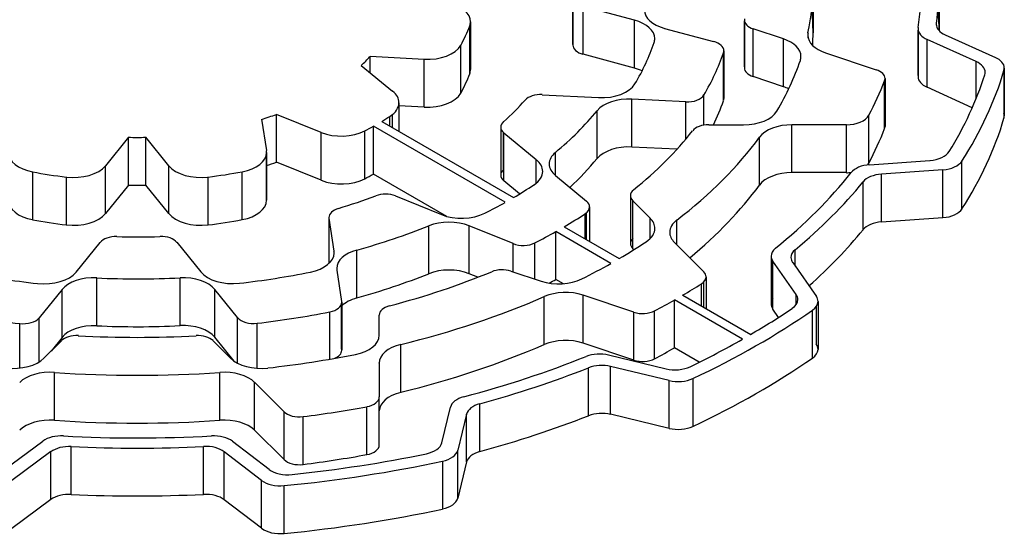
# Model space of a CAD drawing. Extents: x -2090 to 363, y -517 to 1252.
# Drawn here: x -147 to -138, y 528 to 533 of the extents above; entities that cross this region are included whole.
import ezdxf

# ---------------------------------------------------------------- set-up
doc = ezdxf.new("R2010")
doc.units = 0
doc.header["$MEASUREMENT"] = 0
doc.layers.add('View', color=7, linetype='Continuous')

msp = doc.modelspace()

# ---------------------------------------------------------------- linework, layer by layer
at = {"layer": 'View'}
for p, q in [((-141.9927, 532.7472), (-141.9927, 533.1562)), ((-139.9427, 533.0432), (-139.9427, 532.6352)), ((-138.8677, 533.0432), (-138.8677, 532.6552)), ((-141.9917, 532.9392), (-141.9917, 532.5312)), ((-141.9917, 532.5352), (-141.9917, 532.9352)), ((-141.4667, 532.7432), (-141.9047, 532.8612)), ((-141.9047, 532.4522), (-141.9047, 532.8612)), ((-142.8707, 532.2862), (-142.8707, 532.6942)), ((-142.8647, 532.7302), (-142.8647, 532.3222)), ((-141.4667, 532.3342), (-141.4667, 532.7432)), ((-140.5287, 532.7452), (-140.5287, 532.3372)), ((-140.5277, 532.3452), (-140.5277, 532.7372)), ((-138.8907, 532.7002), (-138.8907, 532.7192)), ((-141.2087, 532.6732), (-140.7907, 532.5612)), ((-140.1957, 532.5842), (-140.4537, 532.6702)), ((-140.4537, 532.2622), (-140.4537, 532.6702)), ((-139.9857, 532.5942), (-139.9857, 532.6362)), ((-139.0477, 532.6702), (-139.0477, 532.2622)), ((-139.0467, 532.2722), (-139.0467, 532.6592)), ((-138.8147, 532.6182), (-138.3877, 532.4262)), ((-142.9477, 532.1202), (-142.9477, 532.5292)), ((-140.1957, 532.1762), (-140.1957, 532.5842)), ((-138.5517, 532.3902), (-138.9707, 532.5792)), ((-138.9707, 532.1712), (-138.9707, 532.5792)), ((-143.2597, 532.4092), (-143.7217, 532.4332)), ((-143.7217, 532.2972), (-143.7217, 532.4332)), ((-141.4667, 532.3342), (-141.9047, 532.4522)), ((-140.7067, 532.0572), (-140.7067, 532.4652)), ((-140.7037, 532.4822), (-140.7037, 532.0742)), ((-139.8377, 532.4652), (-139.4037, 532.3202)), ((-143.7957, 532.3582), (-143.5287, 532.1382)), ((-143.2597, 532.0012), (-143.2597, 532.4092)), ((-138.5517, 532.0742), (-138.5517, 532.3902)), ((-140.1957, 532.1762), (-140.4537, 532.2622)), ((-138.3137, 531.9072), (-138.3137, 532.3162)), ((-138.3117, 532.3352), (-138.3117, 531.9272)), ((-139.3327, 531.8182), (-139.3327, 532.2262)), ((-139.3287, 532.2452), (-139.3287, 531.8372)), ((-142.2527, 532.1082), (-141.7717, 532.0842)), ((-140.8737, 531.8482), (-140.8737, 532.1052)), ((-138.5847, 531.9962), (-138.9707, 532.1712)), ((-143.4747, 532.0392), (-143.4747, 531.7952)), ((-143.2597, 532.0012), (-143.4747, 532.0122)), ((-141.0287, 532.0462), (-141.4877, 532.0702)), ((-141.4877, 531.6612), (-141.4877, 532.0702)), ((-141.0287, 531.7282), (-141.0287, 532.0462)), ((-144.1387, 531.7862), (-144.5187, 531.9402)), ((-144.5187, 531.5322), (-144.5187, 531.9402)), ((-143.5287, 531.8262), (-143.5287, 531.9402)), ((-141.7847, 531.5632), (-141.7847, 531.9712)), ((-139.4677, 531.5242), (-139.4677, 531.9332)), ((-144.6467, 531.8982), (-144.6057, 531.6312)), ((-143.6217, 531.8802), (-142.4977, 531.2312)), ((-143.5517, 531.8392), (-143.5517, 531.9232)), ((-140.8327, 531.8512), (-140.5357, 531.8512)), ((-139.6587, 531.8512), (-140.1227, 531.8512)), ((-140.1227, 531.4432), (-140.1227, 531.8512)), ((-139.6587, 531.4432), (-139.6587, 531.8512)), ((-144.1387, 531.3782), (-144.1387, 531.7862)), ((-143.7657, 531.3912), (-143.7657, 531.8002)), ((-142.5677, 531.1902), (-143.6927, 531.8392)), ((-143.6927, 531.4312), (-143.6927, 531.8392)), ((-142.6067, 531.8312), (-142.6067, 531.4222)), ((-142.5827, 531.4692), (-142.5827, 531.7842)), ((-142.3037, 531.5532), (-142.5797, 531.7812)), ((-142.5797, 531.3732), (-142.5797, 531.7812)), ((-145.7817, 531.7452), (-145.9777, 531.5022)), ((-145.7817, 531.3372), (-145.7817, 531.7452)), ((-145.4367, 531.5022), (-145.6337, 531.7452)), ((-145.6337, 531.3372), (-145.6337, 531.7452)), ((-140.3987, 531.3372), (-140.3987, 531.7452)), ((-144.6057, 531.2222), (-144.6057, 531.6002)), ((-144.6047, 531.6152), (-144.6047, 531.2072)), ((-142.1407, 531.4192), (-142.1407, 531.6162)), ((-141.1037, 531.6422), (-141.4877, 531.6612)), ((-144.1387, 531.3782), (-144.5187, 531.5322)), ((-142.3037, 531.3542), (-142.3037, 531.5532)), ((-139.4607, 531.5102), (-138.9457, 531.5472)), ((-138.6727, 531.1342), (-138.6727, 531.5422)), ((-146.5987, 531.0422), (-146.5987, 531.4502)), ((-145.9777, 531.0942), (-145.9777, 531.5022)), ((-145.4367, 531.0942), (-145.4367, 531.5022)), ((-144.8127, 531.0422), (-144.8127, 531.4512)), ((-143.0667, 531.0702), (-143.6927, 531.4312)), ((-139.6587, 531.4432), (-140.1227, 531.4432)), ((-138.8357, 531.4682), (-139.3597, 531.4302)), ((-139.3597, 531.0222), (-139.3597, 531.4302)), ((-138.8357, 531.0592), (-138.8357, 531.4682)), ((-146.3117, 530.9972), (-146.3117, 531.4062)), ((-145.7817, 531.3372), (-145.9777, 531.0942)), ((-145.4367, 531.0942), (-145.6337, 531.3372)), ((-145.1027, 530.9972), (-145.1027, 531.4062)), ((-142.4457, 531.2622), (-142.5797, 531.3732)), ((-142.1397, 531.4182), (-141.8757, 531.2002)), ((-139.5157, 530.9572), (-139.5157, 531.3652)), ((-143.5047, 531.2442), (-143.1127, 531.0852)), ((-141.5007, 531.2472), (-141.5007, 530.8382)), ((-141.3317, 531.0542), (-141.4807, 531.2032)), ((-141.4807, 530.7952), (-141.4807, 531.2032)), ((-141.8857, 530.8782), (-141.8857, 531.0932)), ((-141.8757, 530.8722), (-141.8757, 531.1012)), ((-141.8487, 531.1512), (-141.8487, 530.8562)), ((-144.0717, 531.0612), (-144.0717, 530.6692)), ((-144.0287, 530.7742), (-144.0707, 531.0542)), ((-144.0707, 530.6692), (-144.0707, 531.0542)), ((-141.3317, 530.8812), (-141.3317, 531.0542)), ((-141.1047, 530.8282), (-141.1047, 531.0392)), ((-138.8357, 531.0592), (-139.3597, 531.0222)), ((-143.2207, 530.5812), (-143.2207, 530.9902)), ((-142.5017, 530.8382), (-142.8767, 530.9902)), ((-142.8767, 530.5812), (-142.8767, 530.9902)), ((-141.6667, 530.6692), (-142.1367, 530.9412)), ((-142.1367, 530.5332), (-142.1367, 530.9412)), ((-142.0657, 530.9822), (-141.5957, 530.7102)), ((-146.2287, 530.5952), (-146.0237, 530.8482)), ((-145.3687, 530.8492), (-145.1657, 530.5972)), ((-142.5017, 530.5972), (-142.5017, 530.8382)), ((-142.3157, 530.5352), (-142.3157, 530.8442)), ((-141.1257, 530.8482), (-140.8747, 530.5972)), ((-144.0287, 530.7442), (-144.0287, 530.7742)), ((-143.8347, 530.3752), (-143.8347, 530.7832)), ((-141.4717, 530.7862), (-141.4807, 530.7952)), ((-140.0957, 530.6462), (-140.0957, 530.7862)), ((-140.3007, 530.7312), (-140.3007, 530.3232)), ((-140.0877, 530.4042), (-140.2867, 530.6882)), ((-140.2867, 530.2792), (-140.2867, 530.6882)), ((-140.1167, 530.6762), (-139.9147, 530.3882)), ((-144.0037, 530.6122), (-143.9637, 530.3452)), ((-142.8017, 530.5512), (-142.8767, 530.5812)), ((-142.5207, 530.6032), (-142.2627, 530.5172)), ((-146.0527, 530.1372), (-146.0527, 530.5452)), ((-145.3417, 530.1382), (-145.3417, 530.5462)), ((-142.0717, 530.4952), (-142.1367, 530.5332)), ((-140.8937, 530.3052), (-140.8937, 530.4962)), ((-140.8747, 530.2942), (-140.8747, 530.5112)), ((-140.8547, 530.5542), (-140.8547, 530.2822)), ((-146.3487, 530.4462), (-146.5437, 530.2042)), ((-146.3487, 530.0382), (-146.3487, 530.4462)), ((-144.8507, 530.2072), (-145.0447, 530.4472)), ((-145.0447, 530.0392), (-145.0447, 530.4472)), ((-143.9637, 529.9372), (-143.9637, 530.3302)), ((-143.9627, 530.3382), (-143.9627, 529.9292)), ((-142.2357, 529.9782), (-142.2357, 530.3862)), ((-141.4707, 530.2532), (-141.9047, 530.3982)), ((-141.9047, 529.9892), (-141.9047, 530.3982)), ((-140.5457, 530.0222), (-141.1257, 530.3572)), ((-141.1257, 529.9492), (-141.1257, 530.3572)), ((-141.0547, 530.3982), (-140.4747, 530.0632)), ((-140.0877, 530.3172), (-140.0877, 530.4042)), ((-139.9007, 530.3452), (-139.9007, 529.9362)), ((-144.0647, 529.8532), (-144.0647, 530.2562)), ((-141.4707, 529.8452), (-141.4707, 530.2532)), ((-141.2947, 529.8562), (-141.2947, 530.2642)), ((-140.2367, 530.2092), (-140.2867, 530.2792)), ((-139.9467, 529.8622), (-139.9467, 530.2712)), ((-139.9147, 529.9802), (-139.9147, 530.3012)), ((-146.5437, 529.8292), (-146.5437, 530.2042)), ((-144.8507, 529.8182), (-144.8507, 530.2072)), ((-143.6427, 530.0572), (-143.6427, 530.2292)), ((-146.7087, 529.7772), (-146.7087, 530.1562)), ((-144.6847, 529.7752), (-144.6847, 530.1592)), ((-146.5027, 529.8612), (-146.3537, 530.0102)), ((-146.3487, 530.0382), (-146.4417, 529.9222)), ((-145.0607, 530.0102), (-144.9117, 529.8612)), ((-144.8797, 529.8352), (-145.0447, 530.0392)), ((-143.4597, 529.5702), (-143.4597, 529.9782)), ((-141.4707, 529.8452), (-141.9047, 529.9892)), ((-140.9137, 529.8262), (-141.1257, 529.9492)), ((-141.6877, 529.8882), (-141.1957, 529.7702)), ((-146.4127, 529.3322), (-146.4127, 529.7402)), ((-145.0017, 529.3322), (-145.0017, 529.7402)), ((-143.6427, 529.8192), (-143.6427, 529.8212)), ((-143.6427, 529.8192), (-143.6427, 529.5302)), ((-141.8587, 529.3702), (-141.8587, 529.7792)), ((-141.1697, 529.6702), (-141.6697, 529.7902)), ((-141.6697, 529.3822), (-141.6697, 529.7902)), ((-141.1697, 529.2622), (-141.1697, 529.6702)), ((-140.9667, 529.2792), (-140.9667, 529.6882)), ((-144.4547, 529.4042), (-144.7057, 529.6552)), ((-144.7057, 529.2462), (-144.7057, 529.6552)), ((-143.6427, 529.1212), (-143.6427, 529.5302)), ((-143.6427, 529.1212), (-143.6427, 529.5302)), ((-144.4547, 528.9962), (-144.4547, 529.4042)), ((-143.7477, 529.0392), (-143.7477, 529.4472)), ((-143.1097, 529.1392), (-143.0357, 529.4432)), ((-142.7857, 529.0642), (-142.7857, 529.4732)), ((-144.2927, 528.9542), (-144.2927, 529.3632)), ((-142.8977, 529.3842), (-142.9737, 529.0752)), ((-142.8977, 528.9762), (-142.8977, 529.3842)), ((-141.1697, 529.2622), (-141.6697, 529.3822)), ((-144.4547, 528.9962), (-144.7057, 529.2462)), ((-146.8397, 528.9122), (-146.5117, 529.1542)), ((-144.8947, 529.1532), (-144.5817, 528.9132)), ((-146.2697, 528.6992), (-146.2697, 529.1082)), ((-145.1407, 528.6992), (-145.1407, 529.1082)), ((-142.9737, 528.6672), (-142.9737, 529.0752)), ((-146.4437, 529.0642), (-146.7767, 528.8172)), ((-146.4437, 528.6552), (-146.4437, 529.0642)), ((-144.6467, 528.8182), (-144.9647, 529.0622)), ((-144.9647, 528.6542), (-144.9647, 529.0622)), ((-143.1017, 528.5752), (-143.1017, 528.9832)), ((-142.8977, 528.9762), (-142.9737, 528.6672)), ((-144.6467, 528.4102), (-144.6467, 528.8182)), ((-144.4537, 528.3662), (-144.4537, 528.7742)), ((-146.4437, 528.6552), (-146.7767, 528.4092)), ((-144.6467, 528.4102), (-144.9647, 528.6542))]:
    msp.add_line(p, q, dxfattribs=at)
for centre, major_axis, start_param, end_param in [((-145.7077, 533.0432), (-5.765, 0), -3.26425, -3.14159), ((-145.7077, 533.0432), (6.69, 0), 6.18919, 6.283185), ((-145.7077, 533.0432), (-6.84, 0), -3.22388, -3.14159), ((-143.1647, 532.7302), (-0.3, 0), -3.14159, -2.00713), ((-141.0817, 532.8302), (0.3, 0), 3.14159, 4.27605), ((-145.7077, 532.6352), (-5.765, 0), -3.14159, -3.08023), ((-145.7077, 532.6352), (-6.84, 0), -3.13663, -3.08988), ((-145.7077, 533.0432), (-2.9, 0), -3.45407, -3.35165), ((-143.1647, 532.7302), (-0.3, 0), -3.35166, -3.14159), ((-145.7077, 532.6352), (3.72, 0), 0.047539, 0.052319), ((-141.5927, 532.5862), (0.3, 0), 0, 1.13446), ((-140.3787, 532.7452), (-0.15, 0), -0.096639, 0), ((-140.3787, 532.7452), (-0.15, 0), 0, 1.047185), ((-138.8477, 532.6702), (-0.2, 0), -0.093988, 0), ((-138.6917, 532.7092), (0.2, 0), 3.0593, 3.14159), ((-138.6917, 532.7092), (0.2, 0), 3.14159, 4.04917), ((-139.6877, 532.6152), (0.3, 0), 3.01894, 3.14159), ((-139.6877, 532.6152), (0.3, 0), 3.14159, 4.18879), ((-145.7077, 532.6352), (-5.765, 0), -3.17435, -3.14159), ((-138.8477, 532.6702), (-0.2, 0), 0, 0.907565), ((-143.2337, 532.5822), (-0.3, 0), -4.79966, -3.45406), ((-141.8417, 532.5312), (-0.15, 0), -0.046609, 0), ((-141.8417, 532.5312), (-0.15, 0), 0, 1.134465), ((-145.7077, 533.0432), (4.49, 0), 5.9519, 6.09284), ((-141.5927, 532.5862), (0.3, 0), 6.09283, 6.283185), ((-140.8537, 532.4822), (-0.15, 0), -3.14159, -2.00714), ((-140.3457, 532.4342), (0.3, 0), 0, 1.0472), ((-145.7077, 533.0432), (-2.25, 0), -3.69698, -3.631), ((-145.7077, 533.0432), (-5.1, 0), -3.46588, -3.33923), ((-140.8537, 532.4822), (-0.15, 0), -3.3392, -3.14159), ((-140.3457, 532.4342), (0.3, 0), 6.08887, 6.283185), ((-143.1647, 532.3222), (-0.3, 0), -3.14159, -2.93152), ((-140.3787, 532.3372), (-0.15, 0), -0.096639, 0), ((-145.7077, 533.0432), (5.765, 0), 5.95437, 6.08885), ((-138.6747, 532.2992), (0.2, 0), 0, 0.907572), ((-138.5117, 532.3352), (-0.2, 0), -3.14159, -2.23402), ((-145.7077, 532.6352), (-2.9, 0), -3.45407, -3.35165), ((-143.1647, 532.3222), (-0.3, 0), -3.35166, -3.14159), ((-141.5927, 532.1772), (0.3, 0), 0.874482, 1.13446), ((-140.3787, 532.3372), (-0.15, 0), 0, 1.047185), ((-139.4787, 532.2452), (-0.15, 0), -3.14159, -2.09439), ((-138.8477, 532.2622), (-0.2, 0), -0.093988, 0), ((-138.8477, 532.2622), (-0.2, 0), 0, 0.907565), ((-145.7077, 533.0432), (7.35, 0), 5.94191, 6.10184), ((-145.7077, 533.0432), (-7.5, 0), -3.49561, -3.31046), ((-138.6747, 532.2992), (0.2, 0), 6.10181, 6.28319), ((-138.5117, 532.3352), (-0.2, 0), -3.31045, -3.14159), ((-141.7457, 532.2562), (0.3, 0), 4.62513, 5.95192), ((-140.3457, 532.0262), (0.3, 0), 0.863572, 1.0472), ((-145.7077, 533.0432), (-6.53, 0), -3.44062, -3.35999), ((-139.4787, 532.2452), (-0.15, 0), -3.35997, -3.14159), ((-143.7747, 532.0392), (-0.3, 0), -3.14159, -2.53073), ((-143.2337, 532.1742), (-0.3, 0), -4.79966, -3.45406), ((-142.2657, 532.0222), (-0.15, 0), -1.65808, -0.474742), ((-141.0157, 532.1332), (-0.15, 0), -4.79968, -3.4659), ((-143.7747, 532.0392), (-0.3, 0), -3.87435, -3.14159), ((-145.7077, 533.0432), (3.72, 0), 5.70951, 5.80844), ((-141.5137, 531.8972), (0.3, 0), 1.48354, 2.69944), ((-145.7077, 532.6352), (-5.1, 0), -3.41105, -3.33923), ((-140.8537, 532.0742), (-0.15, 0), -3.14159, -2.94398), ((-140.8537, 532.0742), (-0.15, 0), -3.3392, -3.14159), ((-145.7077, 533.0432), (-2.25, 0), -4.22143, -4.15593), ((-145.7077, 533.0432), (-4.34, 0), -3.74765, -3.58374), ((-140.5357, 532.0242), (0.3, 0), 4.71237, 5.9544), ((-139.6587, 531.9672), (-0.2, 0), -4.71237, -3.44064), ((-138.5117, 531.9272), (-0.2, 0), -3.14159, -2.97273), ((-138.5117, 531.9272), (-0.2, 0), -3.31045, -3.14159), ((-145.7077, 533.0432), (-2.9, 0), -3.90975, -3.87434), ((-142.4567, 531.8312), (-0.15, 0), -0.573673, 0), ((-140.8327, 531.7652), (-0.15, 0), -1.57077, -0.426483), ((-140.1227, 531.6782), (0.3, 0), 1.5708, 2.74107), ((-139.4787, 531.8372), (-0.15, 0), -3.14159, -2.92321), ((-145.7077, 532.6352), (-7.5, 0), -3.49561, -3.31046), ((-143.9667, 531.9282), (-0.3, 0), -5.32325, -3.97875), ((-145.7077, 533.0432), (-2.9, 0), -3.97876, -3.94423), ((-142.4567, 531.8312), (-0.15, 0), 0, 0.610865), ((-145.7077, 533.0432), (5.204, 0), 5.66294, 5.85671), ((-145.7077, 532.6352), (-6.53, 0), -3.44062, -3.35999), ((-139.4787, 531.8372), (-0.15, 0), -3.35997, -3.14159), ((-145.7077, 533.0432), (-2.25, 0), -4.74528, -4.67949), ((-145.7077, 533.0432), (-5.765, 0), -3.78785, -3.54212), ((-146.5067, 531.6152), (-0.3, 0), 0, 1.258315), ((-144.9047, 531.6152), (-0.3, 0), -4.39863, -3.14159), ((-144.9047, 531.6152), (-0.3, 0), -3.14159, -3.05432), ((-141.8937, 531.5172), (0.3, 0), 2.53554, 3.14159), ((-141.5137, 531.4892), (0.3, 0), 1.48354, 2.69944), ((-138.9697, 531.6622), (0.2, 0), 4.83455, 5.9419), ((-145.7077, 532.6352), (-2.25, 0), -4.20034, -4.15593), ((-142.5487, 531.4542), (0.3, 0), 0, 0.610867), ((-141.8937, 531.5172), (0.3, 0), 3.14159, 3.75246), ((-145.7077, 532.6352), (-4.34, 0), -3.69566, -3.58374), ((-139.4357, 531.3962), (-0.2, 0), -1.44863, -0.426975), ((-139.6587, 531.5582), (-0.2, 0), -3.58517, -3.44064), ((-138.8597, 531.5822), (-0.2, 0), -4.59024, -3.49561), ((-145.7077, 533.0432), (-2.9, 0), -5.02487, -4.92244), ((-146.2497, 531.5752), (-0.3, 0), -4.92245, -3.57791), ((-145.1657, 531.5752), (-0.3, 0), -5.84685, -4.50234), ((-145.7077, 533.0432), (-2.9, 0), -4.50233, -4.39864), ((-145.7077, 532.6352), (-2.9, 0), -3.97876, -3.94423), ((-142.4567, 531.4222), (-0.15, 0), -0.573673, 0), ((-142.4567, 531.4222), (-0.15, 0), 0, 0.610865), ((-142.5487, 531.4542), (0.3, 0), 5.56619, 6.283185), ((-140.1227, 531.2702), (0.3, 0), 1.5708, 2.74107), ((-145.7077, 533.0432), (6.69, 0), 5.66289, 5.85621), ((-139.6587, 531.5582), (-0.2, 0), -4.71237, -4.50243), ((-139.3347, 531.3162), (0.2, 0), 1.69299, 2.70262), ((-145.7077, 532.6352), (-2.25, 0), -4.74528, -4.67949), ((-143.9667, 531.5202), (-0.3, 0), -5.32325, -3.97875), ((-145.7077, 533.0432), (4.49, 0), 5.50892, 5.56619), ((-145.7077, 532.6352), (-5.765, 0), -3.75547, -3.54212), ((-145.7077, 533.0432), (-6.84, 0), -3.75014, -3.58056), ((-143.5907, 531.1732), (-0.15, 0), -2.18167, -0.992154), ((-141.3507, 531.2472), (-0.15, 0), -0.620243, 0), ((-146.5067, 531.2072), (-0.3, 0), 0, 1.258315), ((-144.9047, 531.2072), (-0.3, 0), -4.39863, -3.14159), ((-144.9047, 531.2072), (-0.3, 0), -3.14159, -3.05432), ((-145.7077, 533.0432), (3.72, 0), 5.1921, 5.29103), ((-145.7077, 533.0432), (4.49, 0), 5.43376, 5.48665), ((-141.9987, 531.1512), (-0.15, 0), -3.14159, -2.53073), ((-141.3507, 531.2472), (-0.15, 0), 0, 0.523595), ((-146.2497, 531.1672), (-0.3, 0), -4.92245, -3.57791), ((-145.1657, 531.1672), (-0.3, 0), -5.84685, -4.50234), ((-143.9217, 531.0612), (-0.15, 0), -1.09107, 0), ((-142.9407, 531.2272), (0.3, 0), 4.10152, 5.43376), ((-145.7077, 533.0432), (-5.1, 0), -3.91719, -3.86541), ((-141.9987, 531.1512), (-0.15, 0), -3.86539, -3.14159), ((-138.8597, 531.1742), (-0.2, 0), -4.59024, -3.49561), ((-145.7077, 532.6352), (-2.9, 0), -5.02487, -4.92244), ((-145.7077, 532.6352), (-2.9, 0), -4.50233, -4.39864), ((-143.9217, 531.0612), (-0.15, 0), 0, 0.087265), ((-143.0487, 530.8482), (0.3, 0), 0.959932, 2.18094), ((-141.5917, 530.9682), (0.3, 0), 0, 0.523602), ((-140.8657, 530.9352), (0.3, 0), 2.49534, 3.14159), ((-139.3347, 530.9082), (0.2, 0), 1.69299, 2.70262), ((-145.7077, 533.0432), (-4.34, 0), -4.26616, -4.10224), ((-145.7077, 533.0432), (-5.1, 0), -3.98487, -3.93679), ((-141.5917, 530.9682), (0.3, 0), 5.56524, 6.283185), ((-140.8657, 530.9352), (0.3, 0), 3.14159, 3.66519), ((-145.7077, 532.6352), (-6.84, 0), -3.71942, -3.58056), ((-145.8877, 530.8112), (-0.15, 0), -1.61743, -0.436285), ((-145.7077, 533.0432), (3.72, 0), 4.66578, 4.76471), ((-145.5047, 530.8122), (-0.15, 0), -2.70526, -1.51848), ((-142.4157, 530.9092), (-0.15, 0), -5.32325, -3.98489), ((-145.7077, 533.0432), (5.765, 0), 5.50646, 5.56525), ((-141.3507, 530.8382), (-0.15, 0), -0.523591, 0), ((-141.3507, 530.8382), (-0.15, 0), 0, 0.523595), ((-144.3277, 530.7592), (0.3, 0), 5.04804, 6.283185), ((-144.3277, 530.7592), (0.3, 0), 0, 0.087259), ((-143.7047, 530.6272), (0.3, 0), 2.01703, 3.14159), ((-140.1007, 530.7312), (-0.2, 0), -0.620294, 0), ((-139.9317, 530.7202), (0.2, 0), 2.53304, 3.14159), ((-145.7077, 533.0432), (5.765, 0), 5.43032, 5.48911), ((-140.1007, 530.7312), (-0.2, 0), 0, 0.383975), ((-139.9317, 530.7202), (0.2, 0), 3.14159, 3.52556), ((-145.7077, 533.0432), (4.49, 0), 4.38111, 4.52205), ((-146.4997, 530.6682), (0.3, 0), 4.52205, 5.84683), ((-144.8937, 530.6702), (0.3, 0), 3.57793, 4.90776), ((-145.7077, 533.0432), (4.49, 0), 4.90776, 5.04804), ((-143.7047, 530.6272), (0.3, 0), 3.14159, 3.22886), ((-145.7077, 532.6352), (-4.34, 0), -4.26616, -4.10224), ((-145.7077, 533.0432), (5.204, 0), 5.13886, 5.33263), ((-143.0487, 530.4392), (0.3, 0), 0.959932, 2.18094), ((-142.5957, 530.5282), (-0.15, 0), -2.09438, -0.950555), ((-141.0047, 530.5542), (-0.15, 0), -3.14159, -2.618), ((-146.0767, 530.3732), (0.3, 0), 1.4912, 2.70524), ((-145.7077, 533.0432), (-4.34, 0), -4.79199, -4.62808), ((-145.3167, 530.3742), (0.3, 0), 0.43633, 1.6551), ((-142.1127, 530.6672), (0.3, 0), 4.18879, 5.43032), ((-145.7077, 532.6352), (-5.1, 0), -3.9526, -3.93679), ((-141.0047, 530.5542), (-0.15, 0), -3.88357, -3.14159), ((-142.0547, 530.2482), (0.3, 0), 1.04719, 2.21705), ((-145.7077, 533.0432), (-6.53, 0), -3.91933, -3.88359), ((-144.1127, 530.3382), (-0.15, 0), -4.38444, -3.14159), ((-144.1127, 530.3382), (-0.15, 0), -3.14159, -3.0543), ((-143.7047, 530.2182), (0.3, 0), 2.01703, 2.60563), ((-145.7077, 533.0432), (-5.765, 0), -4.31186, -4.06613), ((-145.7077, 533.0432), (-6.53, 0), -3.97039, -3.93465), ((-140.1007, 530.3232), (-0.2, 0), -0.383976, 0), ((-140.2727, 530.3612), (0.2, 0), 5.57576, 6.283185), ((-140.2727, 530.3612), (0.2, 0), 0, 0.383967), ((-140.1007, 530.3452), (-0.2, 0), -3.83652, -3.14159), ((-140.1007, 530.3452), (-0.2, 0), -3.14159, -2.75761), ((-145.7077, 533.0432), (-5.1, 0), -5.03668, -4.91003), ((-145.7077, 533.0432), (-5.1, 0), -4.5105, -4.38441), ((-143.4927, 530.2292), (-0.15, 0), -1.14432, -0.000023), ((-141.3957, 530.3282), (-0.15, 0), -5.23598, -3.97042), ((-145.7077, 533.0432), (-7.5, 0), -4.0282, -3.8365), ((-145.7077, 533.0432), (7.35, 0), 5.50459, 5.57576), ((-140.1007, 530.3232), (-0.2, 0), 0, 0.383975), ((-146.6797, 530.2412), (-0.15, 0), -4.91004, -3.5779), ((-144.7147, 530.2432), (-0.15, 0), -5.84685, -4.51051), ((-146.0767, 529.9652), (0.3, 0), 1.4912, 2.70524), ((-145.7077, 532.6352), (-4.34, 0), -4.79199, -4.62808), ((-145.3167, 529.9662), (0.3, 0), 0.43633, 1.6551), ((-146.2237, 529.9672), (-0.15, 0), -1.66745, -0.523587), ((-145.7077, 533.0432), (5.204, 0), 4.61574, 4.80904), ((-145.1907, 529.9672), (-0.15, 0), -2.61799, -1.47415), ((-143.9427, 530.0572), (0.3, 0), 5.04118, 6.283198), ((-142.0547, 529.8392), (0.3, 0), 1.04719, 2.21705), ((-145.7077, 533.0432), (7.35, 0), 5.40906, 5.49098), ((-144.1127, 529.9292), (-0.15, 0), -4.07166, -3.14159), ((-144.1127, 529.9292), (-0.15, 0), -3.14159, -3.0543), ((-143.3427, 529.8192), (0.3, 0), 1.97132, 3.14159), ((-145.7077, 532.6352), (-5.765, 0), -4.31186, -4.06613), ((-145.7077, 532.6352), (-6.53, 0), -3.97039, -3.93465), ((-140.1007, 529.9362), (-0.2, 0), -3.83652, -3.14159), ((-140.1007, 529.9362), (-0.2, 0), -3.14159, -2.75761), ((-146.7627, 529.9472), (0.3, 0), 4.51805, 5.75959), ((-144.6517, 529.9472), (0.3, 0), 3.66519, 4.90674), ((-145.7077, 533.0432), (5.765, 0), 4.90673, 5.0412), ((-145.7077, 533.0432), (6.69, 0), 5.14206, 5.32175), ((-141.7637, 529.7812), (-0.2, 0), -1.96351, -0.961432), ((-141.3957, 529.9202), (-0.15, 0), -5.23598, -3.97042), ((-145.7077, 532.6352), (-7.5, 0), -4.0282, -3.8365), ((-146.4497, 529.5682), (0.3, 0), 1.44814, 2.61802), ((-144.9657, 529.5682), (0.3, 0), 0.523596, 1.69346), ((-145.7077, 533.0432), (-6.84, 0), -4.27101, -4.11474), ((-141.7457, 529.6832), (0.2, 0), 1.17811, 2.16844), ((-141.1197, 529.8772), (0.2, 0), 4.31969, 5.40906), ((-145.7077, 533.0432), (-5.765, 0), -4.83505, -4.58973), ((-141.0937, 529.7772), (-0.2, 0), -5.10509, -4.0282), ((-143.7927, 529.5302), (-0.15, 0), -4.40757, -3.14161), ((-143.3427, 529.4102), (0.3, 0), 1.97132, 3.1374), ((-142.8377, 529.4272), (-0.2, 0), -1.14114, -0.139597), ((-145.7077, 533.0432), (-6.53, 0), -4.49399, -4.40757), ((-142.6997, 529.3682), (0.2, 0), 2.01217, 3.00197), ((-146.4497, 529.1602), (0.3, 0), 1.44814, 2.61802), ((-145.7077, 532.6352), (-5.765, 0), -4.83505, -4.58973), ((-144.9657, 529.1602), (0.3, 0), 0.523596, 1.69346), ((-144.3247, 529.4472), (-0.15, 0), -5.75959, -4.494), ((-145.7077, 532.6352), (-6.84, 0), -4.27101, -4.11474), ((-141.7457, 529.2752), (0.2, 0), 1.17811, 2.16844), ((-141.0937, 529.3692), (-0.2, 0), -5.10509, -4.0282), ((-146.3537, 529.0832), (-0.2, 0), -1.66478, -0.663241), ((-145.7077, 533.0432), (6.69, 0), 4.6184, 4.80727), ((-145.0547, 529.0832), (-0.2, 0), -2.49581, -1.47591), ((-146.2857, 528.9922), (0.2, 0), 1.48852, 2.47835), ((-145.7077, 533.0432), (-6.84, 0), -4.79468, -4.62946), ((-145.1247, 528.9932), (0.2, 0), 0.645777, 1.65372), ((-143.7927, 529.1212), (-0.15, 0), -4.40757, -3.14161), ((-143.3077, 529.1552), (0.2, 0), 5.05469, 6.14356), ((-143.1717, 529.0912), (-0.2, 0), -4.35758, -3.28123), ((-144.3247, 529.0392), (-0.15, 0), -5.75959, -4.494), ((-145.7077, 533.0432), (7.35, 0), 4.89311, 5.0547), ((-145.7077, 532.6352), (-6.53, 0), -4.49399, -4.40757), ((-142.6997, 528.9602), (0.2, 0), 2.01217, 3.00197), ((-144.4227, 528.9822), (0.2, 0), 3.78737, 4.8931), ((-145.7077, 533.0432), (-7.5, 0), -4.54438, -4.3576), ((-144.4867, 528.8882), (-0.2, 0), -5.63742, -4.5444), ((-146.2857, 528.5842), (0.2, 0), 1.48852, 2.47835), ((-145.7077, 532.6352), (-6.84, 0), -4.79468, -4.62946), ((-145.1247, 528.5842), (0.2, 0), 0.645777, 1.65372), ((-143.1717, 528.6832), (-0.2, 0), -4.35758, -3.28123), ((-145.7077, 532.6352), (-7.5, 0), -4.54438, -4.3576), ((-144.4867, 528.4802), (-0.2, 0), -5.63742, -4.5444)]:
    msp.add_ellipse(centre, major_axis=major_axis, ratio=0.57735, start_param=start_param, end_param=end_param, dxfattribs=at)

doc.saveas('drawing.dxf')
